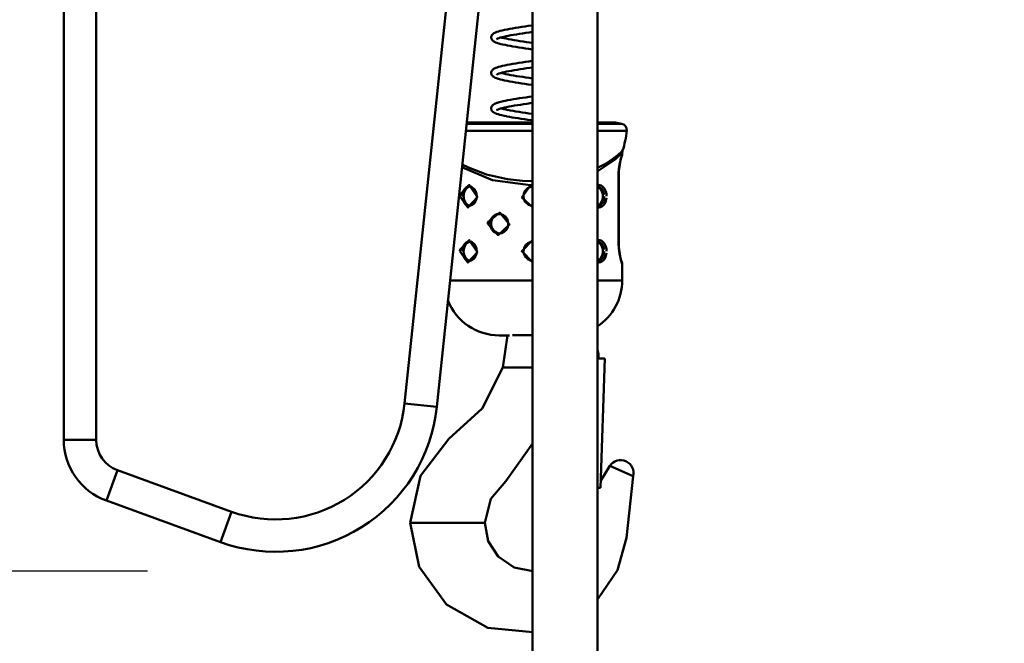
# Model space of a CAD drawing. Units: millimetres. Extents: x 59 to 11996, y 24 to 8424.
# Drawn here: x 3199 to 3352, y 2252 to 2349 of the extents above; entities that cross this region are included whole.
import ezdxf

# ---------------------------------------------------------------- set-up
doc = ezdxf.new("R2010")
doc.units = ezdxf.units.MM
doc.header["$MEASUREMENT"] = 0
doc.layers.add('(1) Shape lines', color=7, linetype='Continuous', lineweight=35)
doc.layers.add('(6) Dimensions', color=7, linetype='Continuous', lineweight=35)
doc.styles.add('Arial', font='ARIAL.TTF')
doc.dimstyles.new('Vertex Style', dxfattribs={"dimscale": 20, "dimtxt": 0.18, "dimasz": 3.6, "dimexe": 1.8, "dimexo": 0.0625, "dimgap": 1.7, "dimtad": 1, "dimdec": 1, "dimdsep": 46, "dimtxsty": 'Arial', "dimblk1": 'CLOSED', "dimblk2": 'CLOSED', "dimsah": 1, "dimcen": 0.09, "dimdle": 1.8, "dimclrd": 9, "dimclre": 9, "dimadec": 1, "dimazin": 2, "dimtfac": 0.65, "dimtdec": 4, "dimtmove": 0, "dimatfit": 3, "dimfxl": 0, "dimtolj": 1, "dimtzin": 0, "dimlwd": 25, "dimlwe": 25, "dimarcsym": 0})

# ---------------------------------------------------------------- blocks, each defined once
blk = doc.blocks.new('_Closed')
at = {"color": 0, "linetype": 'ByBlock', "lineweight": -2}
for p, q in [((-1, 0.166667), (0, 0)), ((-1, 0.166667), (-1, -0.166667)), ((0, 0), (-1, -0.166667)), ((0, 0), (-1, 0))]:
    blk.add_line(p, q, dxfattribs=at)
blk = doc.blocks.new('*D2260')
at = {"layer": '(6) Dimensions', "color": 9, "lineweight": 25}
for p, q in [((5605.79, 2462.85), (5758.08, 2462.85)), ((5722.08, 2390.85), (5722.08, 1221.34)), ((1450.37, 1149.34), (5758.08, 1149.34))]:
    blk.add_line(p, q, dxfattribs=at)
at = {"layer": 'Defpoints', "color": 0}
for p in [(5545.79, 2462.85), (1390.37, 1149.34), (5722.08, 1149.34)]:
    blk.add_point(p, dxfattribs=at)
at = {"layer": '(6) Dimensions', "color": 9, "lineweight": 25, "xscale": 72, "yscale": 72, "zscale": 72}
for p, rotation in [((5722.08, 2462.85), 90), ((5722.08, 1149.34), 270)]:
    blk.add_blockref('_Closed', p, dxfattribs=dict(at, rotation=rotation))
at = {"layer": '(6) Dimensions', "color": 0, "lineweight": 35, "insert": (5655.72, 1563.24), "char_height": 70, "attachment_point": 5, "rotation": 90, "style": 'Arial'}
blk.add_mtext('\\A1;3287', dxfattribs=at)
blk = doc.blocks.new('*D2270')
at = {"layer": '(6) Dimensions', "color": 9, "lineweight": 25}
for p, q in [((3338.84, 2353.56), (3500.75, 2353.56)), ((3464.75, 1729.85), (3464.75, 2281.56)), ((3323.27, 1657.85), (3500.75, 1657.85))]:
    blk.add_line(p, q, dxfattribs=at)
at = {"layer": 'Defpoints', "color": 0}
for p in [(3278.84, 2353.56), (3464.75, 2353.56), (3263.27, 1657.85)]:
    blk.add_point(p, dxfattribs=at)
at = {"layer": '(6) Dimensions', "color": 9, "lineweight": 25, "xscale": 72, "yscale": 72, "zscale": 72}
for p, rotation in [((3464.75, 2353.56), 90), ((3464.75, 1657.85), 270)]:
    blk.add_blockref('_Closed', p, dxfattribs=dict(at, rotation=rotation))
at = {"layer": '(6) Dimensions', "color": 0, "lineweight": 35, "insert": (3398.39, 1916.29), "char_height": 70, "attachment_point": 5, "rotation": 90, "style": 'Arial'}
blk.add_mtext('\\A1;2060', dxfattribs=at)
blk = doc.blocks.new('*D2272')
at = {"layer": '(6) Dimensions', "color": 9, "lineweight": 25}
for p, q in [((3219.19, 2453.28), (2940.98, 2453.28)), ((2976.98, 2381.28), (2976.98, 1221.34)), ((1450.37, 1149.34), (3012.98, 1149.34))]:
    blk.add_line(p, q, dxfattribs=at)
at = {"layer": 'Defpoints', "color": 0}
for p in [(3279.19, 2453.28), (1390.37, 1149.34), (2976.98, 1149.34)]:
    blk.add_point(p, dxfattribs=at)
at = {"layer": '(6) Dimensions', "color": 9, "lineweight": 25, "xscale": 72, "yscale": 72, "zscale": 72}
for p, rotation in [((2976.98, 2453.28), 90), ((2976.98, 1149.34), 270)]:
    blk.add_blockref('_Closed', p, dxfattribs=dict(at, rotation=rotation))
at = {"layer": '(6) Dimensions', "color": 0, "lineweight": 35, "insert": (2910.62, 1643.15), "char_height": 70, "attachment_point": 5, "rotation": 90, "style": 'Arial'}
blk.add_mtext('\\A1;3268', dxfattribs=at)
blk = doc.blocks.new('*D2273')
at = {"layer": '(6) Dimensions', "color": 9, "lineweight": 25}
for p, q in [((3219.19, 2263.39), (3041.72, 2263.39)), ((3077.72, 2191.39), (3077.72, 1221.34)), ((1450.37, 1149.34), (3113.72, 1149.34))]:
    blk.add_line(p, q, dxfattribs=at)
at = {"layer": 'Defpoints', "color": 0}
for p in [(3279.19, 2263.39), (1390.37, 1149.34), (3077.72, 1149.34)]:
    blk.add_point(p, dxfattribs=at)
at = {"layer": '(6) Dimensions', "color": 9, "lineweight": 25, "xscale": 72, "yscale": 72, "zscale": 72}
for p, rotation in [((3077.72, 2263.39), 90), ((3077.72, 1149.34), 270)]:
    blk.add_blockref('_Closed', p, dxfattribs=dict(at, rotation=rotation))
at = {"layer": '(6) Dimensions', "color": 0, "lineweight": 35, "insert": (3001.24, 1586.19), "char_height": 70, "attachment_point": 5, "rotation": 90, "style": 'Arial'}
blk.add_mtext('\\A1;2891(3000)', dxfattribs=at)
blk = doc.blocks.new('Crane_WorkSt_1_579e1569-2cde-4894-aec8-71b4557db282')
at = {"layer": '(1) Shape lines', "color": 7, "linetype": 'Continuous', "lineweight": 50, "ltscale": 60}
for p, q in [((4105, 2513.79), (4105, 2352.41)), ((4115, 2352.41), (4115, 2513.79)), ((4223.68, 2491.29), (4210.26, 2363.6)), ((4220.21, 2362.56), (4233.74, 2491.29)), ((4249.8, 1629.78), (4249.8, 2491.29)), ((4269.8, 2491.29), (4269.8, 1629.78)), ((4249.82, 2450.44), (4229.28, 2450.44)), ((4249.82, 2450.1), (4229.36, 2450.1)), ((4277.26, 2450.1), (4269.81, 2450.1)), ((4275.45, 2450.44), (4269.95, 2450.44)), ((4229.14, 2447.95), (4249.82, 2447.95)), ((4269.86, 2447.95), (4278.87, 2447.95)), ((4277.5, 2441.16), (4277.5, 2440.69)), ((4276.33, 2434.69), (4276.33, 2412.69)), ((4276.33, 2434.69), (4276.39, 2434.69)), ((4276.39, 2434.69), (4276.39, 2412.69)), ((4276.39, 2434.69), (4276.39, 2412.69)), ((4230.39, 2430.68), (4230.64, 2430.63)), ((4241.07, 2416.72), (4241.01, 2416.69)), ((4230.39, 2413.68), (4230.64, 2413.63)), ((4276.33, 2412.69), (4276.39, 2412.69)), ((4277.5, 2406.69), (4277.5, 2401.69)), ((4270.14, 2377.57), (4270.17, 2378.57)), ((4272.13, 2377.5), (4270.14, 2377.57)), ((4272.13, 2377.5), (4270.74, 2337.53)), ((4240.62, 2374.79), (4242.06, 2374.79)), ((4243.59, 2374.79), (4242.06, 2374.79)), ((4249.82, 2374.79), (4243.59, 2374.79)), ((4210.26, 2363.6), (4220.21, 2362.56)), ((4115, 2352.41), (4105, 2352.41)), ((4121.58, 2343.02), (4118.16, 2333.62)), ((4156.8, 2330.2), (4121.58, 2343.02)), ((4280.86, 2341.15), (4273.66, 2344.36)), ((4269.79, 2337.56), (4270.74, 2337.53)), ((4118.16, 2333.62), (4153.38, 2320.8)), ((4156.8, 2330.2), (4153.38, 2320.8)), ((4212.34, 2326.79), (4211.95, 2326.79)), ((4215.34, 2326.79), (4212.34, 2326.79)), ((4230.46, 2326.79), (4215.34, 2326.79)), ((4234.36, 2326.79), (4230.46, 2326.79)), ((4235, 2326.79), (4234.36, 2326.79))]:
    blk.add_line(p, q, dxfattribs=at)
at = {"layer": '(1) Shape lines', "color": 7, "linetype": 'Continuous', "lineweight": 50, "ltscale": 20}
for p, q in [((4238.74, 2478.45), (4239.22, 2478.61)), ((4239.22, 2478.61), (4239.77, 2478.76)), ((4239.77, 2478.76), (4240.4, 2478.91)), ((4240.4, 2478.91), (4241.09, 2479.07)), ((4241.09, 2479.07), (4241.23, 2479.1)), ((4241.23, 2479.1), (4241.98, 2479.25)), ((4241.98, 2479.25), (4242.78, 2479.4)), ((4242.78, 2479.4), (4243.64, 2479.55)), ((4245.49, 2479.85), (4246.46, 2480)), ((4246.46, 2480), (4247.46, 2480.15)), ((4247.46, 2480.15), (4248.47, 2480.3)), ((4248.47, 2480.3), (4249.49, 2480.44)), ((4249.49, 2480.44), (4249.82, 2480.49)), ((4237.12, 2476.25), (4237.07, 2476.41)), ((4237.2, 2476.08), (4237.12, 2476.25)), ((4238.18, 2478.22), (4238.35, 2478.3)), ((4238.35, 2478.3), (4238.74, 2478.45)), ((4238.88, 2476.35), (4238.68, 2476.2)), ((4238.86, 2476.33), (4238.85, 2476.32)), ((4238.85, 2476.32), (4238.85, 2476.32)), ((4239.07, 2476.44), (4238.88, 2476.35)), ((4239.38, 2476.56), (4239, 2476.41)), ((4239.83, 2476.71), (4239.38, 2476.56)), ((4240.36, 2476.85), (4239.83, 2476.71)), ((4240.05, 2476.77), (4240.34, 2476.69)), ((4240.34, 2476.69), (4240.96, 2476.54)), ((4240.96, 2477), (4240.36, 2476.85)), ((4241.6, 2477.14), (4240.96, 2477)), ((4240.96, 2476.54), (4241.64, 2476.39)), ((4242.24, 2477.27), (4241.49, 2477.12)), ((4241.64, 2476.39), (4242.39, 2476.24)), ((4243.04, 2477.42), (4242.24, 2477.27)), ((4242.39, 2476.24), (4243.2, 2476.09)), ((4243.9, 2477.57), (4243.04, 2477.42)), ((4243.2, 2476.09), (4244.06, 2475.94)), ((4244.8, 2477.72), (4243.9, 2477.57)), ((4244.06, 2475.94), (4244.96, 2475.79)), ((4245.74, 2477.87), (4244.8, 2477.72)), ((4244.96, 2475.79), (4245.9, 2475.64)), ((4246.72, 2478.02), (4245.74, 2477.87)), ((4245.9, 2475.64), (4246.88, 2475.5)), ((4247.72, 2478.17), (4246.72, 2478.02)), ((4246.88, 2475.5), (4247.88, 2475.35)), ((4248.74, 2478.32), (4247.72, 2478.17)), ((4249.77, 2478.47), (4248.74, 2478.32)), ((4249.82, 2478.48), (4249.77, 2478.47)), ((4239.23, 2474.93), (4238.74, 2475.08)), ((4239.39, 2474.88), (4239.23, 2474.93)), ((4239.95, 2474.73), (4239.39, 2474.88)), ((4244.65, 2473.82), (4243.73, 2473.97)), ((4247.88, 2475.35), (4248.89, 2475.2)), ((4248.89, 2475.2), (4249.82, 2475.06)), ((4249.82, 2473.04), (4249.64, 2473.07)), ((4237.16, 2466.4), (4237.26, 2466.56)), ((4237.54, 2466.86), (4237.69, 2466.97)), ((4237.69, 2466.97), (4237.93, 2467.13)), ((4237.93, 2467.13), (4238.25, 2467.29)), ((4238.25, 2467.29), (4238.42, 2467.36)), ((4238.42, 2467.36), (4238.82, 2467.51)), ((4241.21, 2468.12), (4241.98, 2468.28)), ((4243.26, 2466.49), (4242.46, 2466.34)), ((4244.11, 2466.64), (4243.26, 2466.49)), ((4245, 2466.78), (4244.11, 2466.64)), ((4245.94, 2466.93), (4245, 2466.78)), ((4246.91, 2467.08), (4245.94, 2466.93)), ((4246.56, 2469.04), (4247.57, 2469.19)), ((4247.9, 2467.23), (4246.91, 2467.08)), ((4248.9, 2467.38), (4247.9, 2467.23)), ((4249.82, 2467.51), (4248.9, 2467.38)), ((4237, 2465.87), (4237.03, 2466.06)), ((4237.01, 2465.67), (4237, 2465.87)), ((4237.06, 2465.48), (4237.01, 2465.67)), ((4237.1, 2465.32), (4237.06, 2465.48)), ((4237.18, 2465.15), (4237.1, 2465.32)), ((4237.96, 2464.45), (4237.8, 2464.55)), ((4238.27, 2464.3), (4237.96, 2464.45)), ((4238.66, 2464.14), (4238.27, 2464.3)), ((4239.14, 2463.99), (4238.66, 2464.14)), ((4238.91, 2465.39), (4238.69, 2465.24)), ((4239.12, 2465.49), (4238.91, 2465.39)), ((4239.42, 2465.61), (4239.04, 2465.46)), ((4239.3, 2463.94), (4239.14, 2463.99)), ((4239.89, 2465.75), (4239.42, 2465.61)), ((4240.43, 2465.9), (4239.89, 2465.75)), ((4240.05, 2465.8), (4240.28, 2465.73)), ((4240.28, 2465.73), (4240.88, 2465.59)), ((4241.04, 2466.05), (4240.43, 2465.9)), ((4240.88, 2465.59), (4241.56, 2465.44)), ((4241.72, 2466.19), (4241.04, 2466.05)), ((4241.56, 2465.44), (4242.3, 2465.29)), ((4242.46, 2466.34), (4241.72, 2466.19)), ((4242.3, 2465.29), (4243.09, 2465.14)), ((4243.09, 2465.14), (4243.94, 2464.99)), ((4243.94, 2464.99), (4244.84, 2464.84)), ((4244.84, 2464.84), (4245.77, 2464.69)), ((4245.77, 2464.69), (4246.74, 2464.55)), ((4246.74, 2464.55), (4247.74, 2464.4)), ((4247.74, 2464.4), (4248.75, 2464.25)), ((4248.75, 2464.25), (4249.78, 2464.1)), ((4249.78, 2464.1), (4249.82, 2464.09)), ((4243.59, 2463.03), (4242.73, 2463.18)), ((4244.5, 2462.87), (4243.59, 2463.03)), ((4249.49, 2462.12), (4248.46, 2462.27)), ((4249.82, 2462.07), (4249.49, 2462.12)), ((4241.37, 2457.19), (4242.14, 2457.34)), ((4242.14, 2457.34), (4242.97, 2457.49)), ((4242.97, 2457.49), (4243.85, 2457.64)), ((4246.72, 2458.1), (4247.73, 2458.25)), ((4247.73, 2458.25), (4248.75, 2458.4)), ((4248.75, 2458.4), (4249.78, 2458.55)), ((4249.78, 2458.55), (4249.82, 2458.55)), ((4237, 2454.82), (4237.01, 2455.01)), ((4237.03, 2454.62), (4237, 2454.82)), ((4237.01, 2455.01), (4237.06, 2455.2)), ((4237.06, 2454.46), (4237.03, 2454.62)), ((4237.06, 2455.2), (4237.13, 2455.36)), ((4237.12, 2454.28), (4237.06, 2454.46)), ((4237.22, 2454.12), (4237.12, 2454.28)), ((4237.13, 2455.36), (4237.21, 2455.53)), ((4237.21, 2455.53), (4237.33, 2455.68)), ((4237.33, 2455.68), (4237.49, 2455.84)), ((4237.49, 2455.84), (4237.63, 2455.97)), ((4237.63, 2455.97), (4237.88, 2456.13)), ((4237.88, 2456.13), (4238.04, 2456.22)), ((4238.04, 2456.22), (4238.38, 2456.37)), ((4238.38, 2456.37), (4238.79, 2456.53)), ((4238.79, 2456.53), (4238.96, 2456.58)), ((4239.18, 2454.54), (4238.87, 2454.4)), ((4238.96, 2456.58), (4239.45, 2456.73)), ((4239.55, 2454.68), (4239.18, 2454.54)), ((4239.89, 2454.79), (4239.41, 2454.64)), ((4240.44, 2454.93), (4239.89, 2454.79)), ((4240.05, 2454.83), (4240.28, 2454.76)), ((4240.28, 2454.76), (4240.87, 2454.62)), ((4241.07, 2455.08), (4240.44, 2454.93)), ((4241.77, 2455.23), (4241.07, 2455.08)), ((4242.52, 2455.38), (4241.77, 2455.23)), ((4242.15, 2454.34), (4242.92, 2454.2)), ((4243.33, 2455.53), (4242.52, 2455.38)), ((4242.92, 2454.2), (4243.77, 2454.05)), ((4244.2, 2455.68), (4243.33, 2455.53)), ((4245.1, 2455.82), (4244.2, 2455.68)), ((4246.05, 2455.97), (4245.1, 2455.82)), ((4247.03, 2456.12), (4246.05, 2455.97)), ((4248.03, 2456.27), (4247.03, 2456.12)), ((4249.05, 2456.42), (4248.03, 2456.27)), ((4249.82, 2456.53), (4249.05, 2456.42)), ((4237.35, 2453.96), (4237.22, 2454.12)), ((4237.48, 2453.82), (4237.35, 2453.96)), ((4237.69, 2453.66), (4237.48, 2453.82)), ((4237.84, 2453.55), (4237.69, 2453.66)), ((4238.14, 2453.39), (4237.84, 2453.55)), ((4238.31, 2453.32), (4238.14, 2453.39)), ((4238.68, 2453.16), (4238.31, 2453.32)), ((4239.14, 2453.01), (4238.68, 2453.16)), ((4241.74, 2452.4), (4240.99, 2452.55)), ((4241.87, 2452.37), (4241.74, 2452.4)), ((4243.77, 2454.05), (4244.67, 2453.9)), ((4244.67, 2453.9), (4245.61, 2453.75)), ((4245.61, 2453.75), (4246.58, 2453.6)), ((4248.6, 2453.3), (4249.63, 2453.15)), ((4249.82, 2451.1), (4249.34, 2451.17)), ((4249.63, 2453.15), (4249.82, 2453.12)), ((4277.16, 2439.53), (4276.65, 2437.5)), ((4277.42, 2440.3), (4277.37, 2440.16)), ((4276.46, 2436.14), (4276.39, 2434.69)), ((4276.65, 2437.5), (4276.46, 2436.14)), ((4276.66, 2437.52), (4276.65, 2437.48)), ((4276.35, 2435.48), (4276.39, 2434.69)), ((4230.57, 2430.66), (4229.95, 2430.72)), ((4230.53, 2430.64), (4230.53, 2430.64)), ((4231.18, 2430.39), (4230.57, 2430.66)), ((4231.73, 2429.94), (4231.18, 2430.39)), ((4232.15, 2429.35), (4231.73, 2429.94)), ((4232.44, 2428.57), (4232.14, 2429.39)), ((4232.43, 2426.76), (4232.55, 2427.68)), ((4232.55, 2427.68), (4232.44, 2428.57)), ((4247.13, 2428.6), (4247, 2427.74)), ((4247, 2427.74), (4247.1, 2426.87)), ((4247.1, 2426.87), (4247.45, 2426.06)), ((4247.51, 2429.39), (4247.13, 2428.6)), ((4247.24, 2428.81), (4247.24, 2428.81)), ((4230.36, 2424.67), (4231.03, 2424.89)), ((4231.03, 2424.89), (4231.64, 2425.34)), ((4231.64, 2425.34), (4232.12, 2425.96)), ((4232.1, 2425.92), (4232.43, 2426.76)), ((4247.45, 2426.06), (4248.55, 2425.05)), ((4248.55, 2425.05), (4249.82, 2424.72)), ((4269.78, 2424.68), (4270.05, 2424.65)), ((4241.4, 2421.38), (4240.79, 2421.82)), ((4241.9, 2420.74), (4241.4, 2421.38)), ((4242.2, 2419.99), (4241.9, 2420.74)), ((4241.69, 2417.32), (4242.15, 2418.2)), ((4242.15, 2418.2), (4242.3, 2419.18)), ((4242.3, 2419.18), (4242.2, 2419.99)), ((4239.44, 2416.16), (4240.29, 2416.32)), ((4240.29, 2416.32), (4241.06, 2416.71)), ((4241.06, 2416.71), (4241.69, 2417.32)), ((4230.57, 2413.66), (4229.95, 2413.72)), ((4231.18, 2413.39), (4230.57, 2413.66)), ((4231.73, 2412.94), (4231.18, 2413.39)), ((4232.15, 2412.35), (4231.73, 2412.94)), ((4232.44, 2411.57), (4232.14, 2412.39)), ((4276.39, 2412.66), (4276.45, 2411.4)), ((4231.64, 2408.34), (4232.12, 2408.96)), ((4232.1, 2408.92), (4232.43, 2409.76)), ((4232.43, 2409.76), (4232.55, 2410.68)), ((4232.55, 2410.68), (4232.44, 2411.57)), ((4247.43, 2409.05), (4248.6, 2408)), ((4276.63, 2410.03), (4276.65, 2409.89)), ((4276.64, 2409.9), (4277.16, 2407.86)), ((4276.97, 2408.61), (4277.16, 2407.85)), ((4230.36, 2407.67), (4231.03, 2407.89)), ((4231.03, 2407.89), (4231.64, 2408.34)), ((4269.78, 2407.68), (4270.05, 2407.65)), ((4277.18, 2407.79), (4277.38, 2407.19))]:
    blk.add_line(p, q, dxfattribs=at)
for points in [[(4243.64, 2479.55), (4244.55, 2479.7), (4245.49, 2479.85)], [(4237.07, 2476.41), (4237.02, 2476.6), (4237, 2476.79), (4237.03, 2476.99)], [(4237.03, 2476.99), (4237.07, 2477.15), (4237.14, 2477.33), (4237.23, 2477.5)], [(4237.47, 2475.77), (4237.32, 2475.93), (4237.2, 2476.08)], [(4237.23, 2477.5), (4237.37, 2477.66), (4237.5, 2477.8), (4237.65, 2477.91), (4237.87, 2478.07), (4238.18, 2478.22)], [(4237.85, 2475.48), (4237.61, 2475.64), (4237.47, 2475.77)], [(4238.74, 2475.08), (4238.34, 2475.24), (4238.01, 2475.39), (4237.85, 2475.48)], [(4243.73, 2473.97), (4242.86, 2474.12), (4242.04, 2474.28), (4241.28, 2474.43), (4240.58, 2474.58), (4239.95, 2474.73)], [(4249.64, 2473.07), (4248.61, 2473.22), (4247.58, 2473.37), (4246.58, 2473.52), (4245.6, 2473.67), (4244.65, 2473.82)], [(4247.57, 2469.19), (4248.6, 2469.34), (4249.63, 2469.49), (4249.82, 2469.52)], [(4237.03, 2466.06), (4237.09, 2466.22), (4237.16, 2466.4)], [(4237.26, 2466.56), (4237.41, 2466.72), (4237.54, 2466.86)], [(4238.82, 2467.51), (4239.31, 2467.67), (4239.87, 2467.82), (4240.51, 2467.97), (4241.21, 2468.12)], [(4241.98, 2468.28), (4242.8, 2468.43), (4243.68, 2468.58), (4244.6, 2468.73), (4245.56, 2468.89), (4246.56, 2469.04)], [(4237.43, 2464.83), (4237.3, 2464.99), (4237.18, 2465.15)], [(4237.8, 2464.55), (4237.57, 2464.7), (4237.43, 2464.83)], [(4242.73, 2463.18), (4241.92, 2463.33), (4241.16, 2463.48), (4240.47, 2463.63), (4239.85, 2463.78), (4239.3, 2463.94)], [(4248.46, 2462.27), (4247.44, 2462.42), (4246.43, 2462.57), (4245.45, 2462.72), (4244.5, 2462.87)], [(4243.85, 2457.64), (4244.77, 2457.79), (4245.73, 2457.95), (4246.72, 2458.1)], [(4238.92, 2454.42), (4238.8, 2454.35), (4238.83, 2454.38)], [(4238.84, 2454.37), (4238.8, 2454.33), (4238.82, 2454.36)], [(4239.45, 2456.73), (4240.02, 2456.89), (4240.66, 2457.04), (4241.37, 2457.19)], [(4240.87, 2454.62), (4241.53, 2454.47), (4242.26, 2454.32)], [(4240.99, 2452.55), (4240.3, 2452.7), (4239.68, 2452.86), (4239.14, 2453.01)], [(4249.34, 2451.17), (4248.32, 2451.32), (4247.31, 2451.47), (4246.31, 2451.62), (4245.35, 2451.77), (4244.41, 2451.92), (4243.51, 2452.07), (4242.66, 2452.22), (4241.87, 2452.37)], [(4246.58, 2453.6), (4247.58, 2453.45), (4248.6, 2453.3)], [(4277.42, 2440.3), (4277.38, 2440.18), (4277.16, 2439.53)], [(4249.23, 2430.6), (4248.26, 2430.14), (4247.51, 2429.39)], [(4276.39, 2412.69), (4276.43, 2411.57), (4276.64, 2409.9)], [(4277.16, 2407.86), (4277.35, 2407.27), (4277.42, 2407.07)]]:
    blk.add_lwpolyline(points, dxfattribs=at)
at = {"layer": '(1) Shape lines', "color": 7, "linetype": 'Continuous', "lineweight": 50, "ltscale": 60}
for points in [[(4277.6, 2441.78), (4277.5, 2441.68), (4277.23, 2441.42), (4276.2, 2440.49), (4274.6, 2439.22), (4272.53, 2437.84), (4270.06, 2436.54), (4269.78, 2436.42)], [(4269.79, 2435.38), (4275.34, 2439.04), (4277.5, 2441.16)], [(4277.5, 2440.69), (4276.92, 2438.92), (4276.33, 2434.69)], [(4227.97, 2436.62), (4237.39, 2432.68), (4249.1, 2431.08)], [(4249.82, 2432.39), (4246.7, 2432.44), (4242, 2432.93), (4235.55, 2434.38), (4229.96, 2436.52), (4228.09, 2437.54)], [(4228.13, 2427.69), (4228.15, 2428.12), (4228.21, 2428.55), (4228.39, 2429.19), (4228.67, 2429.75), (4228.96, 2430.11), (4229.3, 2430.39), (4229.67, 2430.59), (4230.08, 2430.68), (4230.37, 2430.68)], [(4230.55, 2430.65), (4230.55, 2430.65)], [(4249.1, 2431.07), (4246.49, 2427.33), (4249.82, 2424.19)], [(4249.82, 2431.16), (4249.1, 2431.07)], [(4272.63, 2427.69), (4272.59, 2428.33), (4272.5, 2428.84), (4272.35, 2429.31), (4272.15, 2429.75), (4271.91, 2430.15), (4271.63, 2430.49), (4271.31, 2430.77), (4270.96, 2430.99), (4270.58, 2431.13), (4270.19, 2431.18), (4269.8, 2431.16), (4269.78, 2431.15)], [(4269.78, 2430.68), (4269.85, 2430.68), (4270.17, 2430.63), (4270.49, 2430.52), (4270.78, 2430.33), (4271.05, 2430.09), (4271.28, 2429.8), (4271.48, 2429.46), (4271.64, 2429.08), (4271.76, 2428.67), (4271.84, 2428.24)], [(4230.47, 2424.71), (4230.15, 2424.69), (4229.83, 2424.74), (4229.51, 2424.86), (4229.22, 2425.04), (4228.95, 2425.28), (4228.72, 2425.58), (4228.52, 2425.91), (4228.36, 2426.29), (4228.24, 2426.7), (4228.16, 2427.13)], [(4271.87, 2427.69), (4271.85, 2427.25), (4271.79, 2426.82), (4271.61, 2426.18), (4271.33, 2425.63), (4271.04, 2425.26), (4270.7, 2424.98), (4270.33, 2424.79), (4269.92, 2424.69), (4269.78, 2424.69)], [(4269.78, 2424.22), (4269.91, 2424.19), (4270.28, 2424.19), (4270.76, 2424.3), (4271.21, 2424.53), (4271.62, 2424.86), (4271.97, 2425.28), (4272.31, 2425.93), (4272.53, 2426.68), (4272.61, 2427.18)], [(4236.66, 2419.19), (4236.69, 2419.63), (4236.78, 2420.06), (4237.04, 2420.71), (4237.43, 2421.27), (4237.82, 2421.64), (4238.28, 2421.92), (4238.78, 2422.1), (4239.3, 2422.18), (4239.68, 2422.17), (4240.06, 2422.11), (4240.79, 2421.82), (4240.86, 2421.77)], [(4239.58, 2422.17), (4239.58, 2422.17)], [(4239.84, 2416.23), (4239.5, 2416.19), (4239.09, 2416.21), (4238.68, 2416.29), (4238.25, 2416.46), (4237.86, 2416.7), (4237.51, 2417.01), (4237.21, 2417.37), (4236.98, 2417.78), (4236.8, 2418.23), (4236.7, 2418.7)], [(4240.44, 2416.39), (4240.33, 2416.35), (4240, 2416.26)], [(4228.13, 2410.69), (4228.15, 2411.12), (4228.21, 2411.55), (4228.39, 2412.19), (4228.67, 2412.75), (4228.96, 2413.11), (4229.3, 2413.39), (4229.67, 2413.59), (4230.08, 2413.68), (4230.37, 2413.68)], [(4249.82, 2414.17), (4246.47, 2410.69), (4249.82, 2407.19)], [(4272.63, 2410.69), (4272.59, 2411.33), (4272.5, 2411.84), (4272.35, 2412.31), (4272.15, 2412.75), (4271.91, 2413.15), (4271.63, 2413.49), (4271.31, 2413.77), (4270.96, 2413.99), (4270.58, 2414.13), (4270.19, 2414.18), (4269.8, 2414.16), (4269.78, 2414.15)], [(4269.78, 2413.68), (4269.85, 2413.68), (4270.17, 2413.63), (4270.49, 2413.52), (4270.78, 2413.33), (4271.05, 2413.09), (4271.28, 2412.8), (4271.48, 2412.46), (4271.64, 2412.08), (4271.76, 2411.67), (4271.84, 2411.24)], [(4276.33, 2412.69), (4276.92, 2408.44), (4277.5, 2406.69)], [(4230.47, 2407.71), (4230.15, 2407.69), (4229.83, 2407.74), (4229.51, 2407.86), (4229.22, 2408.04), (4228.95, 2408.28), (4228.72, 2408.58), (4228.52, 2408.91), (4228.36, 2409.29), (4228.24, 2409.7), (4228.16, 2410.13)], [(4271.87, 2410.69), (4271.85, 2410.25), (4271.79, 2409.82), (4271.61, 2409.18), (4271.33, 2408.63), (4271.04, 2408.26), (4270.7, 2407.98), (4270.33, 2407.79), (4269.92, 2407.69), (4269.78, 2407.69)], [(4269.78, 2407.22), (4269.91, 2407.19), (4270.28, 2407.19), (4270.76, 2407.3), (4271.21, 2407.53), (4271.62, 2407.86), (4271.97, 2408.28), (4272.31, 2408.93), (4272.53, 2409.68), (4272.61, 2410.18)], [(4249.82, 2401.69), (4243.89, 2401.69), (4237.64, 2401.69), (4234.49, 2401.69), (4231.16, 2401.69), (4230.96, 2401.69), (4227.2, 2401.69), (4225, 2401.69), (4224.32, 2401.69)], [(4277.5, 2401.69), (4277.07, 2401.69), (4276.27, 2401.69), (4275, 2401.69), (4272.81, 2401.69), (4269.78, 2401.69)], [(4239.5, 2384.69), (4242.71, 2384.69)], [(4239.53, 2384.69), (4239.5, 2384.69)], [(4242, 2384.69), (4240.62, 2374.79)], [(4243.58, 2384.79), (4244.31, 2384.79)], [(4244.31, 2384.79), (4249.82, 2384.79)], [(4211.95, 2326.79), (4215.18, 2341.24), (4223.96, 2352.72), (4234.2, 2362.07), (4240.62, 2374.79)], [(4235, 2326.79), (4236.94, 2334.15), (4241.53, 2339.68), (4249.88, 2351.42)], [(4273.66, 2344.36), (4270.8, 2339.65)], [(4280.86, 2341.15), (4278.75, 2322.12), (4275.99, 2312.12), (4269.83, 2303.01)], [(4249.82, 2293.01), (4235.99, 2294.28), (4223.2, 2301.52), (4214.78, 2313.2), (4211.95, 2326.79)], [(4249.82, 2311.79), (4244.1, 2313), (4239.2, 2316.38), (4236.12, 2321.11), (4235, 2326.79)]]:
    blk.add_lwpolyline(points, dxfattribs=at)
for points in [[(4227.37, 2427.69), (4229.81, 2424.19), (4232.76, 2427.43), (4230.21, 2431.16), (4227.39, 2428.19)], [(4235.98, 2419.19), (4239.15, 2415.69), (4242.68, 2418.93), (4239.65, 2422.66), (4236.01, 2419.7)], [(4227.37, 2410.69), (4229.81, 2407.19), (4232.76, 2410.43), (4230.21, 2414.16), (4227.39, 2411.19)]]:
    blk.add_lwpolyline(points, close=True, dxfattribs=at)
for centre, radius, start, end in [((4250, 2307.69), 145, 79.1658, 79.8928), ((4276.88, 2448.14), 2, 354.5829, 79.1658), ((4250, 2450.69), 29, 342.1086, 354.5829), ((4276.5, 2440.69), 1, 336.0854, 0), ((4279.5, 2441.16), 2, 162.1086, 180), ((4250, 2427.69), 3, 123.1021, 127.6923), ((4250, 2427.69), 3, 104.6486, 108.0794), ((4250, 2427.69), 3, 93.5347, 104.6486), ((4250, 2427.69), 3, 173.3522, 184.6838), ((4250, 2427.69), 3, 190.246, 200.7813), ((4250, 2427.69), 3, 157.2655, 167.7821), ((4250, 2427.69), 3, 141.9061, 150.3495), ((4250, 2427.69), 3, 207.6719, 215.1815), ((4250, 2427.69), 3, 238.4905, 243.7368), ((4250, 2410.69), 3, 93.5285, 216.3154), ((4250, 2410.69), 3, 236.7656, 266.4802), ((4276.5, 2406.69), 1, 0, 22.5), ((4260.5, 2401.69), 17, 303.1344, 0), ((4239.5, 2401.69), 17, 201.2854, 270), ((4267.17, 2378.68), 3, 358, 28.9154), ((4170.48, 2367.79), 40, 250, 354), ((4170.48, 2367.79), 50, 250, 354), ((4125, 2352.41), 20, 180, 250), ((4125, 2352.41), 10, 180, 250), ((4276.99, 2342.13), 4, 345.8502, 146.2092)]:
    blk.add_arc(centre, radius, start, end, dxfattribs=at)
for centre, major_axis, ratio, start_param, end_param in [((4230.79, 2427.69), (0, 3), 0.766044, 0.102083, 3.029582), ((4249.11, 2431.07), (0.126, -0.484), 0.025283, 4.70578, 6.283185), ((4269.21, 2427.69), (0, 3), 0.766044, 3.393248, 6.031009), ((4239.78, 2419.19), (0, 3), 0.939693, 0.016438, 3.103184), ((4230.79, 2410.69), (0, 3), 0.766044, 0.130624, 3.008354), ((4269.21, 2410.69), (0, 3), 0.766044, 3.395395, 6.029366)]:
    blk.add_ellipse(centre, major_axis=major_axis, ratio=ratio, start_param=start_param, end_param=end_param, dxfattribs=at)

msp = doc.modelspace()

# ---------------------------------------------------------------- block references
at = {"color": 7, "linetype": 'ByBlock', "xscale": 0.5036870526986531, "yscale": 0.5036870526986531}
msp.add_blockref('Crane_WorkSt_1_579e1569-2cde-4894-aec8-71b4557db282', (1138.52, 1098.97), dxfattribs=at)

# ---------------------------------------------------------------- dimensions: what is measured, and where the dimension line sits
at = {"layer": '(6) Dimensions', "color": 7, "lineweight": 35}
for base, p1, p2, override, picture, middle in [((5722.08, 1149.34), (5545.79, 2462.85), (1390.37, 1149.34), {"dimtxt": 3.5, "dimexo": 3, "dimgap": 1.53125, "dimdec": 0, "dimlfac": 2.502459, "dimtxsty": 'Arial', "dimcen": 0}, '*D2260', (5722.08, 1563.24)), ((2976.98, 1149.34), (3279.19, 2453.28), (1390.37, 1149.34), {"dimtxt": 3.5, "dimexo": 3, "dimgap": 1.53125, "dimdec": 0, "dimlfac": 2.506254, "dimtxsty": 'Arial', "dimcen": 0}, '*D2272', (2976.98, 1643.15)), ((3464.75, 2353.56), (3263.27, 1657.85), (3278.84, 2353.56), {"dimtxt": 3.5, "dimexo": 3, "dimgap": 1.53125, "dimdec": 0, "dimlfac": 2.961043, "dimtxsty": 'Arial', "dimcen": 0}, '*D2270', (3464.75, 1916.29)), ((3077.72, 1149.34), (3279.19, 2263.39), (1390.37, 1149.34), {"dimtxt": 3.5, "dimexo": 3, "dimgap": 1.53125, "dimdec": 0, "dimlfac": 2.595041, "dimpost": '<>(3000)', "dimtxsty": 'Arial', "dimcen": 0}, '*D2273', (3077.72, 1586.19))]:
    dim = msp.add_linear_dim(base=base, p1=p1, p2=p2, angle=90, dimstyle='Vertex Style', override=override, dxfattribs=at)
    dim.commit()
    dim.dimension.update_dxf_attribs({"geometry": picture, "text_midpoint": middle, "dimtype": 160})

doc.saveas('drawing.dxf')
